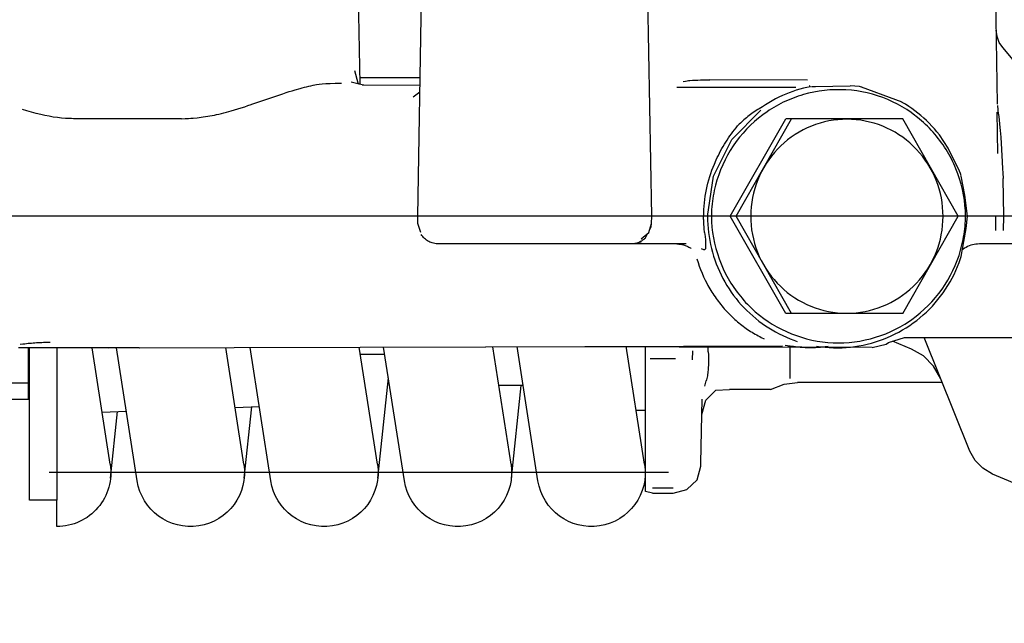
# Model space of a CAD drawing. Units: millimetres. Extents: x 0 to 11880, y 0 to 8400.
# Drawn here: x 1498 to 1570, y 5853 to 5896 of the extents above; entities that cross this region are included whole.
import ezdxf

# ---------------------------------------------------------------- set-up
doc = ezdxf.new("R2010")
doc.units = ezdxf.units.MM
doc.header["$LTSCALE"] = 20
doc.linetypes.add('AM_DIN_G_W050', pattern=[13.75, 9.75, -1.5, 1, -1.5])
doc.linetypes.add('gen4a', pattern=[16.25, 9.75, -1.5, 1, -1.5, 1, -1.5])
doc.layers.add('4A', color=3, linetype='gen4a')
doc.layers.add('AM_5', color=3, linetype='Continuous', lineweight=25)
doc.layers.add('AM_7', color=4, linetype='AM_DIN_G_W050', lineweight=25)
doc.styles.get("Standard").update_dxf_attribs({"font": 'ISOCP.SHX'})
doc.dimstyles.new('AM_ISO$0', dxfattribs={"dimtxt": 3.5, "dimasz": 2.5, "dimexe": 1, "dimexo": 1, "dimgap": 1.5, "dimtad": 1, "dimdsep": 46, "dimtxsty": 'STANDARD', "dimcen": 0, "dimclrd": 256, "dimclre": 256, "dimclrt": 2, "dimadec": 0, "dimazin": 2, "dimtp": 0.1, "dimtm": 0.1, "dimtfac": 0.71, "dimtdec": 3, "dimtmove": 0, "dimatfit": 3, "dimfxl": 1, "dimlwd": -1, "dimlwe": -1, "dimarcsym": 0})

# ---------------------------------------------------------------- blocks, each defined once
blk = doc.blocks.new('*D45')
at = {"layer": 'AM_5'}
for p, q in [((1629.08, 6520.855), (1185.895, 6520.855)), ((1205.895, 6470.855), (1205.895, 5271.355)), ((1175.895, 6195.083), (1045.895, 6195.083)), ((1045.895, 6195.083), (1045.895, 5974.027)), ((1175.895, 5974.027), (1175.895, 6195.083)), ((1045.895, 5974.027), (1175.895, 5974.027)), ((1749.08, 5221.355), (1185.895, 5221.355))]:
    blk.add_line(p, q, dxfattribs=at)
for points in [[(1197.561, 6470.855), (1214.228, 6470.855), (1205.895, 6520.855)], [(1197.561, 5271.355), (1214.228, 5271.355), (1205.895, 5221.355)]]:
    blk.add_solid(points, dxfattribs=at)
at = {"layer": 'DEFPOINTS', "color": 0}
for p in [(1649.08, 6520.855), (1205.895, 5221.355), (1769.08, 5221.355)]:
    blk.add_point(p, dxfattribs=at)
at = {"layer": 'AM_5', "color": 2, "insert": (1110.895, 6084.555), "char_height": 70, "attachment_point": 5, "rotation": 90}
blk.add_mtext('1300', dxfattribs=at)
blk = doc.blocks.new('*D46')
at = {"layer": 'AM_5'}
for p, q in [((1749.08, 6831.356), (1006.201, 6831.356)), ((1026.201, 6781.356), (1026.201, 5271.355)), ((1749.08, 5221.355), (1006.201, 5221.355))]:
    blk.add_line(p, q, dxfattribs=at)
for points in [[(1017.867, 6781.356), (1034.534, 6781.356), (1026.201, 6831.356)], [(1017.867, 5271.355), (1034.534, 5271.355), (1026.201, 5221.355)]]:
    blk.add_solid(points, dxfattribs=at)
at = {"layer": 'DEFPOINTS', "color": 0}
for p in [(1769.08, 6831.356), (1026.201, 5221.355), (1769.08, 5221.355)]:
    blk.add_point(p, dxfattribs=at)
at = {"layer": 'AM_5', "color": 2, "insert": (961.201, 6083.352), "char_height": 70, "attachment_point": 5, "rotation": 90}
blk.add_mtext('1610', dxfattribs=at)
blk = doc.blocks.new('*D47')
at = {"layer": 'AM_5'}
for p, q in [((2790.201, 7285.282), (826.349, 7285.282)), ((846.349, 5271.355), (846.349, 7235.282)), ((1749.08, 5221.355), (826.349, 5221.355))]:
    blk.add_line(p, q, dxfattribs=at)
for points in [[(838.016, 7235.282), (854.683, 7235.282), (846.349, 7285.282)], [(838.016, 5271.355), (854.683, 5271.355), (846.349, 5221.355)]]:
    blk.add_solid(points, dxfattribs=at)
at = {"layer": 'DEFPOINTS', "color": 0}
for p in [(846.349, 7285.282), (2810.201, 7285.282), (1769.08, 5221.355)]:
    blk.add_point(p, dxfattribs=at)
at = {"layer": 'AM_5', "color": 2, "insert": (781.342, 6186.657), "char_height": 70, "attachment_point": 5, "rotation": 90}
blk.add_mtext('2064', dxfattribs=at)
blk = doc.blocks.new('0154.81.17_links')
at = {"layer": '4A'}
for p, q in [((3016.293, 7111.916), (3016.603, 7129.113)), ((2995.23, 7102.39), (2995.584, 7122.657)), ((3012.13, 7102.39), (3011.776, 7122.657)), ((2970.245, 7110.492), (2970.394, 7119.042)), ((2970.279, 7115.369), (2970.338, 7115.816)), ((2969.871, 7114.567), (2970.121, 7114.945)), ((2970.121, 7114.945), (2970.279, 7115.369)), ((2966.059, 7110.025), (2969.871, 7114.567)), ((3016.433, 7111.997), (3016.686, 7112.901)), ((2983.985, 7112.224), (2991.029, 7112.236)), ((2991.222, 7112.235), (2991.029, 7112.236)), ((2991.414, 7112.234), (2991.222, 7112.235)), ((2991.583, 7112.232), (2991.414, 7112.234)), ((2991.703, 7112.23), (2991.583, 7112.232)), ((2991.894, 7112.225), (2991.703, 7112.23)), ((2992.085, 7112.218), (2991.894, 7112.225)), ((2992.276, 7112.207), (2992.085, 7112.218)), ((2992.468, 7112.191), (2992.276, 7112.207)), ((2992.564, 7112.18), (2992.468, 7112.191)), ((2992.663, 7112.167), (2992.564, 7112.18)), ((2992.789, 7112.147), (2992.663, 7112.167)), ((2992.969, 7112.114), (2992.789, 7112.147)), ((3011.956, 7112.374), (3016.301, 7112.374)), ((2977.601, 7110.799), (2980.065, 7111.715)), ((2980.041, 7111.37), (2980.424, 7111.434)), ((2980.064, 7111.717), (2980.143, 7111.732)), ((2980.143, 7111.732), (2980.222, 7111.746)), ((2980.222, 7111.746), (2980.884, 7111.813)), ((2980.424, 7111.434), (2980.809, 7111.482)), ((2980.809, 7111.482), (2981.197, 7111.513)), ((2983.395, 7111.761), (2980.884, 7111.813)), ((2981.197, 7111.513), (2981.585, 7111.528)), ((2981.585, 7111.528), (2981.974, 7111.526)), ((2981.974, 7111.526), (2982.362, 7111.508)), ((2982.362, 7111.508), (2982.749, 7111.473)), ((2982.749, 7111.473), (2983.134, 7111.422)), ((2983.134, 7111.422), (2983.517, 7111.355)), ((2983.697, 7111.746), (2983.395, 7111.761)), ((2983.758, 7111.74), (2983.758, 7111.741)), ((2983.758, 7111.741), (2984.019, 7111.688)), ((2983.761, 7111.741), (2983.776, 7111.746)), ((2983.776, 7111.746), (2983.784, 7111.75)), ((2983.784, 7111.75), (2983.788, 7111.754)), ((2983.788, 7111.754), (2983.791, 7111.757)), ((2983.791, 7111.757), (2983.796, 7111.765)), ((2983.796, 7111.765), (2983.804, 7111.78)), ((2983.804, 7111.78), (2983.813, 7111.799)), ((2983.813, 7111.799), (2983.822, 7111.816)), ((2984.019, 7111.688), (2984.278, 7111.627)), ((2984.278, 7111.627), (2984.535, 7111.558)), ((2984.535, 7111.558), (2984.79, 7111.481)), ((2984.79, 7111.481), (2985.044, 7111.397)), ((2984.824, 7111.692), (2993.424, 7111.692)), ((2985.044, 7111.397), (2985.296, 7111.304)), ((3016.114, 7111.855), (3011.965, 7111.877)), ((3012.47, 7111.005), (3011.973, 7111.384)), ((3016.03, 7111.855), (3016.358, 7111.931)), ((3016.358, 7111.931), (3016.948, 7112.068)), ((3016.358, 7111.931), (3016.433, 7111.997)), ((3017.659, 7112.008), (3017.636, 7112.008)), ((3018.096, 7112), (3017.659, 7112.008)), ((3018.468, 7111.987), (3018.096, 7112)), ((3018.781, 7111.968), (3018.468, 7111.987)), ((3019.044, 7111.946), (3018.781, 7111.968)), ((3019.26, 7111.921), (3019.044, 7111.946)), ((3019.437, 7111.893), (3019.26, 7111.921)), ((3019.689, 7111.846), (3019.437, 7111.893)), ((3019.843, 7111.814), (3019.689, 7111.846)), ((3019.997, 7111.78), (3019.843, 7111.814)), ((3020.154, 7111.743), (3019.997, 7111.78)), ((3020.311, 7111.705), (3020.154, 7111.743)), ((3020.47, 7111.663), (3020.311, 7111.705)), ((3020.629, 7111.62), (3020.47, 7111.663)), ((3020.973, 7111.521), (3020.629, 7111.62)), ((3021.193, 7111.455), (3020.973, 7111.521)), ((3021.415, 7111.386), (3021.193, 7111.455)), ((3021.642, 7111.314), (3021.415, 7111.386)), ((2977.142, 7110.618), (2977.601, 7110.799)), ((2977.831, 7110.652), (2978.185, 7110.811)), ((2978.185, 7110.811), (2978.546, 7110.954)), ((2978.546, 7110.954), (2978.913, 7111.082)), ((2978.913, 7111.082), (2979.285, 7111.194)), ((2979.285, 7111.194), (2979.661, 7111.29)), ((2979.661, 7111.29), (2980.041, 7111.37)), ((2983.517, 7111.355), (2983.897, 7111.271)), ((2983.897, 7111.271), (2984.273, 7111.172)), ((2984.273, 7111.172), (2984.459, 7111.116)), ((2984.459, 7111.116), (2984.644, 7111.056)), ((2984.644, 7111.056), (2984.828, 7110.993)), ((2984.828, 7110.993), (2985.01, 7110.925)), ((2985.01, 7110.925), (2985.191, 7110.854)), ((2985.191, 7110.854), (2985.37, 7110.779)), ((2985.296, 7111.304), (2985.546, 7111.204)), ((2985.37, 7110.779), (2985.547, 7110.7)), ((2985.546, 7111.204), (2985.794, 7111.096)), ((2985.547, 7110.7), (2985.723, 7110.618)), ((2985.794, 7111.096), (2986.041, 7110.98)), ((2986.041, 7110.98), (2986.285, 7110.856)), ((2986.285, 7110.856), (2986.528, 7110.724)), ((2986.528, 7110.724), (2986.768, 7110.584)), ((3021.87, 7111.239), (3021.642, 7111.314)), ((3022.516, 7111.022), (3021.87, 7111.239)), ((3023.183, 7110.793), (3022.516, 7111.022)), ((3023.752, 7110.596), (3023.183, 7110.793)), ((2970.171, 7109.766), (2970.237, 7110.379)), ((2976.001, 7109.837), (2976.218, 7110.006)), ((2976.218, 7110.006), (2976.441, 7110.167)), ((2976.441, 7110.167), (2976.668, 7110.323)), ((2976.49, 7109.873), (2976.813, 7110.089)), ((2976.668, 7110.323), (2976.899, 7110.471)), ((2976.813, 7110.089), (2977.144, 7110.291)), ((2976.899, 7110.471), (2977.134, 7110.613)), ((2977.134, 7110.613), (2977.142, 7110.618)), ((2977.144, 7110.291), (2977.484, 7110.479)), ((2977.484, 7110.479), (2977.831, 7110.652)), ((2985.723, 7110.618), (2985.897, 7110.531)), ((2985.897, 7110.531), (2986.069, 7110.441)), ((2986.069, 7110.441), (2986.238, 7110.348)), ((2986.238, 7110.348), (2986.406, 7110.251)), ((2986.406, 7110.251), (2986.572, 7110.151)), ((2986.572, 7110.151), (2986.735, 7110.046)), ((2986.735, 7110.046), (2986.897, 7109.939)), ((2986.768, 7110.584), (2987.007, 7110.436)), ((2987.007, 7110.436), (2987.234, 7110.285)), ((2987.234, 7110.285), (2987.234, 7110.285)), ((2987.239, 7110.284), (2987.46, 7110.155)), ((2989.434, 7107.94), (2987.36, 7110.054)), ((2987.46, 7110.155), (2987.57, 7110.088)), ((2987.57, 7110.088), (2987.678, 7110.019)), ((2987.678, 7110.019), (2987.785, 7109.949)), ((2987.785, 7109.949), (2987.89, 7109.878)), ((3024.105, 7110.475), (3023.752, 7110.596)), ((3024.157, 7110.457), (3024.105, 7110.475)), ((3024.393, 7110.378), (3024.157, 7110.457)), ((3024.631, 7110.3), (3024.393, 7110.378)), ((3024.873, 7110.223), (3024.631, 7110.3)), ((3025.117, 7110.147), (3024.873, 7110.223)), ((3025.366, 7110.072), (3025.117, 7110.147)), ((3025.617, 7109.999), (3025.366, 7110.072)), ((3025.947, 7109.907), (3025.617, 7109.999)), ((3040.019, 7109.899), (3040.365, 7110)), ((3040.365, 7110), (3040.674, 7110.097)), ((2970.128, 7109.342), (2970.099, 7109.043)), ((2970.171, 7109.766), (2970.128, 7109.342)), ((2970.227, 7106.911), (2970.28, 7109.905)), ((2973.089, 7102.39), (2977.1, 7109.419)), ((2975.181, 7109.102), (2975.378, 7109.295)), ((2975.378, 7109.295), (2975.58, 7109.482)), ((2975.58, 7109.482), (2975.788, 7109.662)), ((2975.587, 7109.151), (2975.732, 7109.28)), ((2975.732, 7109.28), (2976.03, 7109.529)), ((2975.788, 7109.662), (2976.001, 7109.837)), ((2976.03, 7109.529), (2976.339, 7109.765)), ((2976.339, 7109.765), (2976.49, 7109.873)), ((2977.1, 7109.419), (2985.549, 7109.419)), ((2979.487, 7109.191), (2979.809, 7109.262)), ((2979.809, 7109.262), (2980.134, 7109.318)), ((2980.134, 7109.318), (2980.462, 7109.358)), ((2980.462, 7109.358), (2980.791, 7109.382)), ((2980.791, 7109.382), (2981.121, 7109.39)), ((2981.121, 7109.39), (2981.45, 7109.383)), ((2981.45, 7109.383), (2981.78, 7109.36)), ((2981.78, 7109.36), (2982.107, 7109.321)), ((2982.107, 7109.321), (2982.433, 7109.267)), ((2982.433, 7109.267), (2982.755, 7109.197)), ((2989.142, 7102.39), (2985.132, 7109.419)), ((2989.56, 7102.39), (2985.549, 7109.419)), ((2986.897, 7109.939), (2987.212, 7109.714)), ((2987.212, 7109.714), (2987.518, 7109.475)), ((2987.518, 7109.475), (2987.814, 7109.224)), ((2987.89, 7109.878), (2987.994, 7109.805)), ((2987.994, 7109.805), (2988.095, 7109.731)), ((2988.095, 7109.731), (2988.195, 7109.656)), ((2988.195, 7109.656), (2988.293, 7109.58)), ((2988.293, 7109.58), (2988.388, 7109.503)), ((2988.388, 7109.503), (2988.48, 7109.426)), ((2988.48, 7109.426), (2988.57, 7109.349)), ((2988.57, 7109.349), (2988.658, 7109.27)), ((2988.658, 7109.27), (2988.743, 7109.192)), ((3026.127, 7109.86), (3025.947, 7109.907)), ((3026.309, 7109.815), (3026.127, 7109.86)), ((3026.493, 7109.771), (3026.309, 7109.815)), ((3026.678, 7109.729), (3026.493, 7109.771)), ((3026.822, 7109.698), (3026.678, 7109.729)), ((3026.98, 7109.666), (3026.822, 7109.698)), ((3027.138, 7109.636), (3026.98, 7109.666)), ((3027.297, 7109.608), (3027.138, 7109.636)), ((3027.457, 7109.581), (3027.297, 7109.608)), ((3027.619, 7109.557), (3027.457, 7109.581)), ((3027.781, 7109.534), (3027.619, 7109.557)), ((3028.062, 7109.5), (3027.781, 7109.534)), ((3028.345, 7109.474), (3028.062, 7109.5)), ((3028.378, 7109.471), (3028.345, 7109.474)), ((3028.525, 7109.462), (3028.378, 7109.471)), ((3028.7, 7109.453), (3028.525, 7109.462)), ((3028.931, 7109.444), (3028.7, 7109.453)), ((3029.198, 7109.436), (3028.931, 7109.444)), ((3029.198, 7109.436), (3036.687, 7109.436)), ((3036.687, 7109.436), (3036.838, 7109.435)), ((3036.838, 7109.435), (3036.988, 7109.436)), ((3036.988, 7109.436), (3037.137, 7109.439)), ((3037.137, 7109.439), (3037.285, 7109.444)), ((3037.285, 7109.444), (3037.432, 7109.451)), ((3037.432, 7109.451), (3037.578, 7109.46)), ((3037.578, 7109.46), (3037.87, 7109.484)), ((3037.87, 7109.484), (3038.162, 7109.517)), ((3038.162, 7109.517), (3038.456, 7109.557)), ((3038.456, 7109.557), (3038.753, 7109.606)), ((3038.753, 7109.606), (3039.057, 7109.664)), ((3039.057, 7109.664), (3039.367, 7109.732)), ((3039.367, 7109.732), (3039.687, 7109.81)), ((3039.687, 7109.81), (3040.019, 7109.899)), ((2970.058, 7108.573), (2970.022, 7108.106)), ((2970.099, 7109.043), (2970.058, 7108.573)), ((2974.624, 7108.49), (2974.804, 7108.699)), ((2974.804, 7108.699), (2974.99, 7108.903)), ((2974.904, 7108.461), (2975.035, 7108.605)), ((2974.99, 7108.903), (2975.181, 7109.102)), ((2975.035, 7108.605), (2975.169, 7108.746)), ((2975.169, 7108.746), (2975.305, 7108.884)), ((2975.305, 7108.884), (2975.445, 7109.019)), ((2975.445, 7109.019), (2975.587, 7109.151)), ((2977.655, 7108.451), (2977.944, 7108.61)), ((2977.944, 7108.61), (2978.241, 7108.756)), ((2978.241, 7108.756), (2978.544, 7108.887)), ((2978.544, 7108.887), (2978.854, 7109.003)), ((2978.854, 7109.003), (2979.168, 7109.105)), ((2979.168, 7109.105), (2979.487, 7109.191)), ((2982.755, 7109.197), (2983.074, 7109.111)), ((2983.074, 7109.111), (2983.389, 7109.011)), ((2983.389, 7109.011), (2983.698, 7108.895)), ((2983.698, 7108.895), (2984.002, 7108.765)), ((2984.002, 7108.765), (2984.299, 7108.621)), ((2984.299, 7108.621), (2984.589, 7108.462)), ((2987.814, 7109.224), (2988.099, 7108.96)), ((2988.099, 7108.96), (2988.372, 7108.684)), ((2988.372, 7108.684), (2988.634, 7108.396)), ((2988.743, 7109.192), (2988.825, 7109.114)), ((2988.825, 7109.114), (2988.903, 7109.036)), ((2988.903, 7109.036), (2988.98, 7108.957)), ((2988.98, 7108.957), (2989.023, 7108.911)), ((2989.023, 7108.911), (2989.023, 7108.911)), ((2970.022, 7108.106), (2969.961, 7107.208)), ((2973.823, 7107.295), (2974.454, 7108.273)), ((2974.297, 7107.7), (2974.412, 7107.857)), ((2974.412, 7107.857), (2974.53, 7108.012)), ((2974.451, 7108.275), (2974.624, 7108.49)), ((2974.53, 7108.012), (2974.652, 7108.164)), ((2974.652, 7108.164), (2974.777, 7108.314)), ((2974.777, 7108.314), (2974.904, 7108.461)), ((2976.58, 7107.679), (2976.835, 7107.891)), ((2976.835, 7107.891), (2977.099, 7108.091)), ((2977.099, 7108.091), (2977.373, 7108.277)), ((2977.373, 7108.277), (2977.655, 7108.451)), ((2984.589, 7108.462), (2984.872, 7108.29)), ((2984.872, 7108.29), (2985.146, 7108.104)), ((2985.146, 7108.104), (2985.411, 7107.905)), ((2985.411, 7107.905), (2985.666, 7107.694)), ((2988.634, 7108.396), (2988.884, 7108.098)), ((2988.884, 7108.098), (2989.121, 7107.788)), ((2990.758, 7105.275), (2989.434, 7107.94)), ((2969.961, 7107.208), (2969.908, 7106.308)), ((2972.988, 7105.64), (2973.823, 7107.295)), ((2973.87, 7107.046), (2973.971, 7107.213)), ((2973.971, 7107.213), (2974.076, 7107.377)), ((2974.076, 7107.377), (2974.185, 7107.54)), ((2974.185, 7107.54), (2974.297, 7107.7)), ((2975.88, 7106.973), (2976.102, 7107.219)), ((2976.102, 7107.219), (2976.336, 7107.455)), ((2976.336, 7107.455), (2976.58, 7107.679)), ((2985.666, 7107.694), (2985.911, 7107.471)), ((2985.911, 7107.471), (2986.146, 7107.236)), ((2986.146, 7107.236), (2986.369, 7106.991)), ((2989.121, 7107.788), (2989.345, 7107.469)), ((2989.345, 7107.469), (2989.555, 7107.14)), ((2989.555, 7107.14), (2989.752, 7106.802)), ((2973.498, 7106.356), (2973.586, 7106.532)), ((2973.586, 7106.532), (2973.677, 7106.705)), ((2973.677, 7106.705), (2973.771, 7106.876)), ((2973.771, 7106.876), (2973.87, 7107.046)), ((2975.286, 7106.173), (2975.471, 7106.449)), ((2975.471, 7106.449), (2975.669, 7106.716)), ((2975.669, 7106.716), (2975.88, 7106.973)), ((2986.369, 7106.991), (2986.58, 7106.734)), ((2986.58, 7106.734), (2986.779, 7106.468)), ((2986.779, 7106.468), (2986.965, 7106.193)), ((2989.752, 7106.802), (2989.934, 7106.456)), ((2989.934, 7106.456), (2990.102, 7106.102)), ((2990.697, 7106.16), (2990.57, 7106.457)), ((2969.882, 7105.805), (2969.868, 7105.518)), ((2969.908, 7106.308), (2969.882, 7105.805)), ((2973.117, 7105.453), (2973.258, 7105.819)), ((2973.258, 7105.819), (2973.334, 7106)), ((2973.334, 7106), (2973.414, 7106.179)), ((2973.414, 7106.179), (2973.498, 7106.356)), ((2974.955, 7105.596), (2975.114, 7105.888)), ((2975.114, 7105.888), (2975.286, 7106.173)), ((2986.965, 7106.193), (2987.138, 7105.909)), ((2987.138, 7105.909), (2987.298, 7105.617)), ((2990.102, 7106.102), (2990.255, 7105.742)), ((2990.255, 7105.742), (2990.393, 7105.375)), ((2990.698, 7106.16), (2990.698, 7106.161)), ((2969.801, 7102.391), (2969.849, 7105.118)), ((2969.868, 7105.518), (2969.849, 7105.118)), ((2972.608, 7103.904), (2972.882, 7105.296)), ((2972.871, 7105.299), (2972.928, 7105.47)), ((2972.881, 7104.705), (2972.991, 7105.082)), ((2972.928, 7105.47), (2972.987, 7105.64)), ((2972.991, 7105.082), (2973.117, 7105.453)), ((2974.565, 7104.677), (2974.681, 7104.989)), ((2974.681, 7104.989), (2974.811, 7105.296)), ((2974.811, 7105.296), (2974.955, 7105.596)), ((2987.298, 7105.617), (2987.443, 7105.317)), ((2987.443, 7105.317), (2987.574, 7105.011)), ((2987.574, 7105.011), (2987.691, 7104.699)), ((2990.393, 7105.375), (2990.515, 7105.002)), ((2990.515, 7105.002), (2990.621, 7104.625)), ((2991.194, 7102.384), (2990.758, 7105.275)), ((2972.71, 7103.941), (2972.788, 7104.324)), ((2972.788, 7104.324), (2972.881, 7104.705)), ((2974.379, 7104.037), (2974.464, 7104.359)), ((2974.464, 7104.359), (2974.565, 7104.677)), ((2987.691, 7104.699), (2987.793, 7104.382)), ((2987.793, 7104.382), (2987.879, 7104.06)), ((2990.621, 7104.625), (2990.712, 7104.243)), ((2972.413, 7102.39), (2972.608, 7103.904)), ((2972.603, 7103.167), (2972.648, 7103.554)), ((2972.648, 7103.554), (2972.71, 7103.941)), ((2974.254, 7103.382), (2974.309, 7103.711)), ((2974.309, 7103.711), (2974.379, 7104.037)), ((2987.879, 7104.06), (2987.95, 7103.734)), ((2987.95, 7103.734), (2988.006, 7103.405)), ((2990.712, 7104.243), (2990.751, 7104.051)), ((2990.751, 7104.051), (2990.786, 7103.858)), ((2990.786, 7103.858), (2990.817, 7103.665)), ((2990.817, 7103.665), (2990.844, 7103.471)), ((2972.575, 7102.778), (2972.603, 7103.167)), ((2974.192, 7102.718), (2974.215, 7103.051)), ((2974.215, 7103.051), (2974.254, 7103.382)), ((2988.006, 7103.405), (2988.046, 7103.074)), ((2988.046, 7103.074), (2988.071, 7102.742)), ((2990.844, 7103.471), (2990.867, 7103.276)), ((2990.867, 7103.276), (2990.885, 7103.081)), ((2990.885, 7103.081), (2990.9, 7102.886)), ((2990.9, 7102.886), (2990.911, 7102.691)), ((2888.775, 7102.39), (2993.43, 7102.39)), ((2969.819, 7101.366), (2969.801, 7102.39)), ((2970.384, 7101.367), (2970.366, 7102.403)), ((2972.516, 7101.508), (2972.413, 7102.39)), ((2972.563, 7102.39), (2972.575, 7102.778)), ((2972.565, 7102.25), (2972.563, 7102.39)), ((2972.572, 7102.056), (2972.565, 7102.25)), ((2977.1, 7095.362), (2973.089, 7102.39)), ((2973.783, 7102.39), (3039.989, 7102.39)), ((2974.184, 7102.384), (2974.192, 7102.718)), ((2974.192, 7102.051), (2974.184, 7102.384)), ((2985.132, 7095.362), (2989.142, 7102.39)), ((2985.549, 7095.362), (2989.56, 7102.39)), ((2988.071, 7102.742), (2988.08, 7102.408)), ((2988.08, 7102.408), (2988.073, 7102.075)), ((2990.918, 7102.376), (2990.906, 7101.989)), ((2990.911, 7102.691), (2990.918, 7102.405)), ((2991.2, 7102.385), (2991.195, 7102.093)), ((2991.476, 7102.391), (2991.475, 7102.391)), ((2995.239, 7101.864), (2995.23, 7102.39)), ((3012.121, 7101.864), (3012.13, 7102.39)), ((2972.871, 7099.496), (2972.516, 7101.508)), ((2972.583, 7101.862), (2972.572, 7102.056)), ((2972.598, 7101.668), (2972.583, 7101.862)), ((2972.617, 7101.474), (2972.598, 7101.668)), ((2972.64, 7101.281), (2972.617, 7101.474)), ((2974.216, 7101.718), (2974.192, 7102.051)), ((2974.256, 7101.387), (2974.216, 7101.718)), ((2988.05, 7101.742), (2988.011, 7101.41)), ((2988.073, 7102.075), (2988.05, 7101.742)), ((2990.877, 7101.602), (2990.832, 7101.215)), ((2990.906, 7101.989), (2990.877, 7101.602)), ((2991.16, 7101.511), (2991.13, 7101.22)), ((2991.182, 7101.802), (2991.16, 7101.511)), ((2991.195, 7102.093), (2991.182, 7101.802)), ((2991.406, 7101.206), (2991.436, 7101.502)), ((2995.258, 7101.654), (2995.239, 7101.864)), ((2995.448, 7101.222), (2995.239, 7101.864)), ((2995.392, 7101.394), (2995.258, 7101.654)), ((3011.913, 7101.222), (3012.121, 7101.864)), ((2972.668, 7101.087), (2972.64, 7101.281)), ((2972.699, 7100.895), (2972.668, 7101.087)), ((2972.735, 7100.702), (2972.699, 7100.895)), ((2974.311, 7101.058), (2974.256, 7101.387)), ((2974.382, 7100.732), (2974.311, 7101.058)), ((2974.468, 7100.41), (2974.382, 7100.732)), ((2987.887, 7100.755), (2987.802, 7100.433)), ((2987.957, 7101.081), (2987.887, 7100.755)), ((2988.011, 7101.41), (2987.957, 7101.081)), ((2990.771, 7100.83), (2990.693, 7100.447)), ((2990.832, 7101.215), (2990.771, 7100.83)), ((2991.09, 7100.931), (2991.041, 7100.644)), ((2991.13, 7101.22), (2991.09, 7100.931)), ((2991.378, 7100.919), (2991.357, 7100.688)), ((2991.406, 7101.206), (2991.378, 7100.919)), ((2995.996, 7100.755), (2995.448, 7101.222)), ((2995.688, 7100.821), (2995.507, 7101.172)), ((2968.291, 7100.39), (2971.148, 7100.39)), ((2971.148, 7100.39), (2971.562, 7100.39)), ((2971.562, 7100.39), (2971.688, 7100.386)), ((2971.688, 7100.386), (2971.813, 7100.374)), ((2971.813, 7100.374), (2971.937, 7100.355)), ((2971.937, 7100.355), (2972.059, 7100.327)), ((2972.059, 7100.327), (2972.18, 7100.291)), ((2972.18, 7100.291), (2972.298, 7100.248)), ((2972.298, 7100.248), (2972.413, 7100.197)), ((2972.413, 7100.197), (2972.525, 7100.14)), ((2972.525, 7100.14), (2972.632, 7100.075)), ((2972.632, 7100.075), (2972.736, 7100.003)), ((2972.775, 7100.511), (2972.735, 7100.702)), ((2972.736, 7100.003), (2972.829, 7099.93)), ((2972.818, 7100.32), (2972.775, 7100.511)), ((2972.866, 7100.13), (2972.818, 7100.32)), ((2972.918, 7099.941), (2972.866, 7100.13)), ((2974.569, 7100.092), (2974.468, 7100.41)), ((2974.685, 7099.78), (2974.569, 7100.092)), ((2987.702, 7100.115), (2987.587, 7099.802)), ((2987.802, 7100.433), (2987.702, 7100.115)), ((2990.599, 7100.068), (2990.489, 7099.692)), ((2990.693, 7100.447), (2990.599, 7100.068)), ((2990.918, 7100.073), (2990.844, 7099.791)), ((2990.984, 7100.357), (2990.918, 7100.073)), ((2991.041, 7100.644), (2990.984, 7100.357)), ((2991.335, 7100.318), (2991.334, 7100.242)), ((2991.334, 7100.242), (2991.336, 7100.186)), ((2991.338, 7100.408), (2991.335, 7100.318)), ((2991.336, 7100.186), (2991.339, 7100.138)), ((2991.345, 7100.535), (2991.338, 7100.408)), ((2991.339, 7100.138), (2991.344, 7100.102)), ((2991.344, 7100.102), (2991.35, 7100.07)), ((2991.357, 7100.688), (2991.345, 7100.535)), ((2991.35, 7100.07), (2991.357, 7100.047)), ((2991.357, 7100.047), (2991.365, 7100.026)), ((2991.365, 7100.026), (2991.373, 7100.011)), ((2991.373, 7100.011), (2991.382, 7099.997)), ((2991.382, 7099.997), (2991.392, 7099.987)), ((2991.469, 7099.964), (2991.636, 7100.034)), ((2992.752, 7100.39), (2996.739, 7100.39)), ((2996.214, 7100.486), (2995.997, 7100.543)), ((2996.739, 7100.39), (3010.621, 7100.39)), ((2972.919, 7099.341), (2972.868, 7099.495)), ((2972.973, 7099.753), (2972.918, 7099.941)), ((2973.023, 7099.048), (2972.919, 7099.341)), ((2973.033, 7099.567), (2972.973, 7099.753)), ((2973.164, 7099.198), (2973.033, 7099.567)), ((2974.816, 7099.474), (2974.685, 7099.78)), ((2974.961, 7099.174), (2974.816, 7099.474)), ((2987.458, 7099.495), (2987.313, 7099.195)), ((2987.587, 7099.802), (2987.458, 7099.495)), ((2990.363, 7099.321), (2990.222, 7098.956)), ((2990.489, 7099.692), (2990.363, 7099.321)), ((2990.761, 7099.512), (2990.669, 7099.235)), ((2990.844, 7099.791), (2990.761, 7099.512)), ((2991.392, 7099.987), (2991.403, 7099.979)), ((2991.403, 7099.979), (2991.415, 7099.972)), ((2991.415, 7099.972), (2991.427, 7099.968)), ((2991.427, 7099.968), (2991.457, 7099.964)), ((2991.457, 7099.964), (2991.469, 7099.964)), ((2991.966, 7099.325), (2991.884, 7099.059)), ((2973.137, 7098.76), (2973.023, 7099.048)), ((2973.26, 7098.475), (2973.137, 7098.76)), ((2973.31, 7098.834), (2973.164, 7099.198)), ((2973.472, 7098.478), (2973.31, 7098.834)), ((2975.12, 7098.882), (2974.961, 7099.174)), ((2975.292, 7098.598), (2975.12, 7098.882)), ((2975.478, 7098.322), (2975.292, 7098.598)), ((2986.984, 7098.617), (2986.799, 7098.341)), ((2987.156, 7098.902), (2986.984, 7098.617)), ((2987.313, 7099.195), (2987.156, 7098.902)), ((2990.066, 7098.597), (2989.894, 7098.245)), ((2990.222, 7098.956), (2990.066, 7098.597)), ((2990.461, 7098.691), (2990.345, 7098.424)), ((2990.569, 7098.961), (2990.461, 7098.691)), ((2990.669, 7099.235), (2990.569, 7098.961)), ((2991.794, 7098.796), (2991.696, 7098.535)), ((2991.884, 7099.059), (2991.794, 7098.796)), ((2973.392, 7098.194), (2973.26, 7098.475)), ((2973.532, 7097.918), (2973.392, 7098.194)), ((2973.648, 7098.129), (2973.472, 7098.478)), ((2973.682, 7097.647), (2973.532, 7097.918)), ((2973.839, 7097.787), (2973.648, 7098.129)), ((2975.677, 7098.056), (2975.478, 7098.322)), ((2975.887, 7097.799), (2975.677, 7098.056)), ((2986.601, 7098.074), (2986.391, 7097.817)), ((2986.799, 7098.341), (2986.601, 7098.074)), ((2989.708, 7097.901), (2989.61, 7097.732)), ((2989.803, 7098.072), (2989.708, 7097.901)), ((2989.894, 7098.245), (2989.803, 7098.072)), ((2990.088, 7097.901), (2989.948, 7097.647)), ((2990.221, 7098.161), (2990.088, 7097.901)), ((2990.345, 7098.424), (2990.221, 7098.161)), ((2991.479, 7098.021), (2991.359, 7097.769)), ((2991.591, 7098.276), (2991.479, 7098.021)), ((2991.696, 7098.535), (2991.591, 7098.276)), ((2973.84, 7097.381), (2973.682, 7097.647)), ((2974.043, 7097.455), (2973.839, 7097.787)), ((2974.007, 7097.121), (2973.84, 7097.381)), ((2974.261, 7097.131), (2974.043, 7097.455)), ((2976.11, 7097.553), (2975.887, 7097.799)), ((2976.344, 7097.318), (2976.11, 7097.553)), ((2976.589, 7097.094), (2976.344, 7097.318)), ((2985.936, 7097.334), (2985.692, 7097.109)), ((2986.169, 7097.57), (2985.936, 7097.334)), ((2986.391, 7097.817), (2986.169, 7097.57)), ((2989.294, 7097.238), (2989.183, 7097.079)), ((2989.403, 7097.401), (2989.294, 7097.238)), ((2989.508, 7097.565), (2989.403, 7097.401)), ((2989.645, 7097.151), (2989.482, 7096.91)), ((2989.61, 7097.732), (2989.508, 7097.565)), ((2989.8, 7097.396), (2989.645, 7097.151)), ((2989.948, 7097.647), (2989.8, 7097.396)), ((2991.029, 7097.158), (2990.958, 7097.038)), ((2991.099, 7097.278), (2991.029, 7097.158)), ((2991.166, 7097.399), (2991.099, 7097.278)), ((2991.232, 7097.522), (2991.166, 7097.399)), ((2991.359, 7097.769), (2991.232, 7097.522)), ((2974.181, 7096.866), (2974.007, 7097.121)), ((2974.364, 7096.617), (2974.181, 7096.866)), ((2974.493, 7096.818), (2974.261, 7097.131)), ((2974.555, 7096.375), (2974.364, 7096.617)), ((2974.737, 7096.515), (2974.493, 7096.818)), ((2974.993, 7096.222), (2974.737, 7096.515)), ((2976.844, 7096.883), (2976.589, 7097.094)), ((2977.109, 7096.683), (2976.844, 7096.883)), ((2977.382, 7096.497), (2977.109, 7096.683)), ((2977.664, 7096.324), (2977.382, 7096.497)), ((2984.9, 7096.51), (2984.619, 7096.336)), ((2985.173, 7096.697), (2984.9, 7096.51)), ((2985.438, 7096.897), (2985.173, 7096.697)), ((2985.692, 7097.109), (2985.438, 7096.897)), ((2988.702, 7096.465), (2988.574, 7096.318)), ((2988.827, 7096.614), (2988.702, 7096.465)), ((2988.949, 7096.766), (2988.827, 7096.614)), ((2989.067, 7096.921), (2988.949, 7096.766)), ((2989.136, 7096.444), (2988.952, 7096.22)), ((2989.183, 7097.079), (2989.067, 7096.921)), ((2989.313, 7096.674), (2989.136, 7096.444)), ((2989.482, 7096.91), (2989.313, 7096.674)), ((2990.58, 7096.461), (2990.499, 7096.349)), ((2990.658, 7096.574), (2990.58, 7096.461)), ((2990.736, 7096.688), (2990.658, 7096.574)), ((2990.812, 7096.804), (2990.736, 7096.688)), ((2990.886, 7096.92), (2990.812, 7096.804)), ((2990.958, 7097.038), (2990.886, 7096.92)), ((2974.753, 7096.139), (2974.555, 7096.375)), ((2974.959, 7095.909), (2974.753, 7096.139)), ((2975.172, 7095.687), (2974.959, 7095.909)), ((2975.262, 7095.941), (2974.993, 7096.222)), ((2975.542, 7095.672), (2975.262, 7095.941)), ((2977.954, 7096.165), (2977.664, 7096.324)), ((2978.251, 7096.02), (2977.954, 7096.165)), ((2978.555, 7095.89), (2978.251, 7096.02)), ((2978.864, 7095.774), (2978.555, 7095.89)), ((2979.179, 7095.673), (2978.864, 7095.774)), ((2983.42, 7095.781), (2983.106, 7095.679)), ((2983.729, 7095.898), (2983.42, 7095.781)), ((2984.033, 7096.03), (2983.729, 7095.898)), ((2984.329, 7096.176), (2984.033, 7096.03)), ((2984.619, 7096.336), (2984.329, 7096.176)), ((2988.033, 7095.76), (2987.891, 7095.627)), ((2988.173, 7095.895), (2988.033, 7095.76)), ((2988.31, 7096.033), (2988.173, 7095.895)), ((2988.444, 7096.174), (2988.31, 7096.033)), ((2988.564, 7095.789), (2988.361, 7095.583)), ((2988.574, 7096.318), (2988.444, 7096.174)), ((2988.761, 7096.001), (2988.564, 7095.789)), ((2988.952, 7096.22), (2988.761, 7096.001)), ((2990.076, 7095.813), (2989.987, 7095.71)), ((2990.163, 7095.917), (2990.076, 7095.813)), ((2990.249, 7096.023), (2990.163, 7095.917)), ((2990.334, 7096.13), (2990.249, 7096.023)), ((2990.417, 7096.239), (2990.334, 7096.13)), ((2990.499, 7096.349), (2990.417, 7096.239)), ((2975.392, 7095.472), (2975.172, 7095.687)), ((2975.619, 7095.264), (2975.392, 7095.472)), ((2975.833, 7095.415), (2975.542, 7095.672)), ((2975.852, 7095.063), (2975.619, 7095.264)), ((2976.134, 7095.171), (2975.833, 7095.415)), ((2976.092, 7094.871), (2975.852, 7095.063)), ((2976.446, 7094.939), (2976.134, 7095.171)), ((2977.1, 7095.362), (2985.549, 7095.362)), ((2979.497, 7095.587), (2979.179, 7095.673)), ((2979.82, 7095.516), (2979.497, 7095.587)), ((2980.145, 7095.461), (2979.82, 7095.516)), ((2980.473, 7095.422), (2980.145, 7095.461)), ((2980.802, 7095.398), (2980.473, 7095.422)), ((2981.132, 7095.39), (2980.802, 7095.398)), ((2981.154, 7095.391), (2981.132, 7095.39)), ((2981.484, 7095.399), (2981.154, 7095.391)), ((2981.813, 7095.424), (2981.484, 7095.399)), ((2982.14, 7095.465), (2981.813, 7095.424)), ((2982.466, 7095.521), (2982.14, 7095.465)), ((2982.788, 7095.592), (2982.466, 7095.521)), ((2983.106, 7095.679), (2982.788, 7095.592)), ((2987.139, 7095.014), (2986.822, 7094.792)), ((2987.448, 7095.25), (2987.139, 7095.014)), ((2987.746, 7095.498), (2987.448, 7095.25)), ((2987.936, 7095.19), (2987.715, 7095.004)), ((2987.891, 7095.627), (2987.746, 7095.498)), ((2988.152, 7095.383), (2987.936, 7095.19)), ((2988.361, 7095.583), (2988.152, 7095.383)), ((2989.33, 7095.035), (2989.232, 7094.945)), ((2989.428, 7095.126), (2989.33, 7095.035)), ((2989.524, 7095.22), (2989.428, 7095.126)), ((2989.619, 7095.314), (2989.524, 7095.22)), ((2989.713, 7095.411), (2989.619, 7095.314)), ((2989.805, 7095.509), (2989.713, 7095.411)), ((2989.897, 7095.609), (2989.805, 7095.509)), ((2989.987, 7095.71), (2989.897, 7095.609)), ((2976.337, 7094.686), (2976.092, 7094.871)), ((2976.589, 7094.51), (2976.337, 7094.686)), ((2976.617, 7094.821), (2976.446, 7094.939)), ((2976.846, 7094.342), (2976.589, 7094.51)), ((2976.943, 7094.611), (2976.617, 7094.821)), ((2977.108, 7094.182), (2976.846, 7094.342)), ((2977.277, 7094.414), (2976.943, 7094.611)), ((2977.62, 7094.232), (2977.277, 7094.414)), ((2986.195, 7094.408), (2985.852, 7094.227)), ((2986.529, 7094.604), (2986.195, 7094.408)), ((2986.822, 7094.792), (2986.529, 7094.604)), ((2986.778, 7094.33), (2986.531, 7094.18)), ((2987.02, 7094.487), (2986.778, 7094.33)), ((2987.257, 7094.652), (2987.02, 7094.487)), ((2987.488, 7094.824), (2987.257, 7094.652)), ((2987.715, 7095.004), (2987.488, 7094.824)), ((2988.516, 7094.368), (2988.41, 7094.293)), ((2988.621, 7094.445), (2988.516, 7094.368)), ((2988.725, 7094.524), (2988.621, 7094.445)), ((2988.828, 7094.604), (2988.725, 7094.524)), ((2988.931, 7094.687), (2988.828, 7094.604)), ((2989.032, 7094.771), (2988.931, 7094.687)), ((2989.133, 7094.857), (2989.032, 7094.771)), ((2989.232, 7094.945), (2989.133, 7094.857)), ((2976.972, 7093.64), (2958.527, 7093.64)), ((2972.245, 7085.438), (2975.559, 7093.64)), ((2978.136, 7093.267), (2976.972, 7093.64)), ((2977.376, 7094.032), (2977.108, 7094.182)), ((2977.648, 7093.89), (2977.376, 7094.032)), ((2977.612, 7093.967), (2977.612, 7093.985)), ((2977.97, 7094.064), (2977.62, 7094.232)), ((2977.924, 7093.756), (2977.648, 7093.89)), ((2978.205, 7093.632), (2977.924, 7093.756)), ((2978.327, 7093.912), (2977.97, 7094.064)), ((2978.49, 7093.518), (2978.205, 7093.632)), ((2978.69, 7093.775), (2978.327, 7093.912)), ((2979.059, 7093.653), (2978.69, 7093.775)), ((2979.432, 7093.547), (2979.059, 7093.653)), ((2984.413, 7093.65), (2984.04, 7093.545)), ((2984.782, 7093.771), (2984.413, 7093.65)), ((2985.145, 7093.908), (2984.782, 7093.771)), ((2985.502, 7094.06), (2985.145, 7093.908)), ((2985.504, 7093.659), (2985.238, 7093.549)), ((2985.852, 7094.227), (2985.502, 7094.06)), ((2985.767, 7093.777), (2985.504, 7093.659)), ((2986.026, 7093.903), (2985.767, 7093.777)), ((2986.281, 7094.038), (2986.026, 7093.903)), ((2986.531, 7094.18), (2986.281, 7094.038)), ((2987.314, 7093.648), (2987.109, 7093.552)), ((2987.426, 7093.703), (2987.314, 7093.648)), ((2987.538, 7093.761), (2987.426, 7093.703)), ((2987.649, 7093.82), (2987.538, 7093.761)), ((2987.76, 7093.882), (2987.649, 7093.82)), ((2987.87, 7093.946), (2987.76, 7093.882)), ((2987.979, 7094.011), (2987.87, 7093.946)), ((2988.088, 7094.079), (2987.979, 7094.011)), ((2988.196, 7094.148), (2988.088, 7094.079)), ((2988.304, 7094.219), (2988.196, 7094.148)), ((2988.41, 7094.293), (2988.304, 7094.219)), ((2976.477, 7092.785), (2977.838, 7093.363)), ((2978.3, 7093.161), (2978.136, 7093.267)), ((2979.3, 7092.903), (2978.3, 7093.161)), ((2978.778, 7093.412), (2978.49, 7093.518)), ((2979.07, 7093.316), (2978.778, 7093.412)), ((2979.364, 7093.23), (2979.07, 7093.316)), ((2979.3, 7092.903), (3007.222, 7092.973)), ((2979.3, 7092.903), (2983.272, 7092.939)), ((2979.661, 7093.153), (2979.364, 7093.23)), ((2979.81, 7093.457), (2979.432, 7093.547)), ((2979.961, 7093.087), (2979.661, 7093.153)), ((2980.191, 7093.383), (2979.81, 7093.457)), ((2980.262, 7093.029), (2979.961, 7093.087)), ((2980.575, 7093.326), (2980.191, 7093.383)), ((2980.565, 7092.982), (2980.262, 7093.029)), ((2980.87, 7092.945), (2980.565, 7092.982)), ((2980.961, 7093.284), (2980.575, 7093.326)), ((2981.175, 7092.918), (2980.87, 7092.945)), ((2981.348, 7093.259), (2980.961, 7093.284)), ((2981.482, 7092.9), (2981.175, 7092.918)), ((2981.736, 7093.251), (2981.348, 7093.259)), ((2981.788, 7092.893), (2981.482, 7092.9)), ((2982.124, 7093.259), (2981.736, 7093.251)), ((2982.095, 7092.896), (2981.788, 7092.893)), ((2982.402, 7092.908), (2982.095, 7092.896)), ((2982.511, 7093.284), (2982.124, 7093.259)), ((2982.707, 7092.931), (2982.402, 7092.908)), ((2982.49, 7092.984), (2982.695, 7092.962)), ((2982.897, 7093.324), (2982.511, 7093.284)), ((2982.695, 7092.962), (2982.947, 7092.943)), ((2983.012, 7092.964), (2982.707, 7092.931)), ((2983.281, 7093.382), (2982.897, 7093.324)), ((2982.947, 7092.943), (2983.239, 7092.928)), ((2983.316, 7093.006), (2983.012, 7092.964)), ((2983.239, 7092.928), (2983.56, 7092.919)), ((2983.662, 7093.455), (2983.281, 7093.382)), ((2983.56, 7092.919), (2983.895, 7092.918)), ((2984.04, 7093.545), (2983.662, 7093.455)), ((2983.895, 7092.918), (2984.062, 7092.921)), ((2984.062, 7092.921), (2984.229, 7092.926)), ((2984.229, 7092.926), (2984.39, 7092.932)), ((2984.39, 7092.932), (2984.55, 7092.941)), ((2984.55, 7092.941), (2984.701, 7092.951)), ((2984.665, 7092.955), (2984.68, 7092.955)), ((2984.701, 7092.951), (2984.849, 7092.963)), ((2984.969, 7093.448), (2984.713, 7093.36)), ((2984.849, 7092.963), (2984.985, 7092.976)), ((2985.238, 7093.549), (2984.969, 7093.448)), ((2984.985, 7092.976), (2985.117, 7092.991)), ((2985.117, 7092.991), (2985.234, 7093.006)), ((2985.22, 7093.031), (2985.22, 7093.032)), ((2985.221, 7090.679), (2985.22, 7092.918)), ((2985.234, 7093.006), (2985.346, 7093.023)), ((2985.346, 7093.023), (2985.429, 7093.037)), ((2985.43, 7093.035), (2985.589, 7093.054)), ((3007.222, 7092.973), (2985.787, 7093.038)), ((2987.109, 7093.552), (2987.108, 7093.553)), ((2991.146, 7092.607), (2991.16, 7092.915)), ((2991.16, 7092.915), (2991.162, 7092.933)), ((2995.68, 7092.631), (2995.68, 7092.944)), ((2995.741, 7084.489), (2997.064, 7093.004)), ((3003.449, 7083.292), (3004.954, 7092.98)), ((3005.391, 7084.49), (3006.71, 7092.975)), ((3034.471, 7092.89), (3007.222, 7092.973)), ((3013.099, 7083.292), (3014.6, 7092.951)), ((3015.041, 7084.49), (3016.355, 7092.946)), ((3022.749, 7083.292), (3024.245, 7092.922)), ((3024.691, 7084.49), (3026, 7092.916)), ((3032.251, 7092.89), (3032.226, 7092.897)), ((3032.251, 7092.89), (3034.471, 7092.89)), ((3032.399, 7083.292), (3033.89, 7092.89)), ((3034.341, 7084.49), (3035.646, 7092.89)), ((3034.471, 7092.89), (3038.68, 7092.89)), ((3038.18, 7081.905), (3038.18, 7092.89)), ((3038.68, 7093.3), (3038.68, 7093.301)), ((3038.68, 7092.89), (3040.972, 7092.89)), ((3040.18, 7081.905), (3040.18, 7092.89)), ((3040.844, 7093.153), (3040.644, 7093.177)), ((2974.87, 7091.566), (2975.605, 7092.303)), ((2975.605, 7092.303), (2976.477, 7092.785)), ((2991.133, 7092.203), (2991.131, 7092.037)), ((2991.139, 7092.397), (2991.133, 7092.203)), ((2991.146, 7092.607), (2991.139, 7092.397)), ((2992.281, 7092.014), (2992.265, 7092.678)), ((2995.68, 7092.308), (2995.68, 7092.631)), ((2995.68, 7091.897), (2995.68, 7092.308)), ((3014.515, 7092.407), (3016.271, 7092.407)), ((2974.355, 7090.661), (2974.87, 7091.566)), ((2991.131, 7092.037), (2991.131, 7091.882)), ((2991.131, 7091.882), (2991.133, 7091.744)), ((2991.133, 7091.744), (2991.136, 7091.614)), ((2991.136, 7091.614), (2991.142, 7091.496)), ((2991.142, 7091.496), (2991.149, 7091.383)), ((2993.515, 7092.108), (2995.333, 7092.108)), ((2995.68, 7091.348), (2995.68, 7091.897)), ((2991.149, 7091.383), (2991.158, 7091.277)), ((2991.158, 7091.277), (2991.169, 7091.173)), ((2991.169, 7091.173), (2991.181, 7091.075)), ((2991.181, 7091.075), (2991.195, 7090.977)), ((2991.195, 7090.977), (2991.211, 7090.881)), ((2991.211, 7090.881), (2991.229, 7090.785)), ((2991.229, 7090.785), (2991.271, 7090.59)), ((2995.68, 7083.562), (2995.68, 7091.348)), ((2974.246, 7090.39), (2984.709, 7090.39)), ((2985.674, 7090.266), (2984.709, 7090.39)), ((2986.64, 7089.89), (2985.674, 7090.266)), ((2991.271, 7090.59), (2991.29, 7090.513)), ((2991.401, 7090.121), (2991.29, 7090.513)), ((3004.516, 7090.161), (3006.272, 7090.161)), ((3005.366, 7083.482), (3004.662, 7090.161)), ((3015.016, 7083.482), (3014.253, 7090.722)), ((3040.25, 7090.33), (3052.643, 7090.349)), ((2986.64, 7089.89), (2989.613, 7089.89)), ((2990.599, 7089.824), (2989.613, 7089.89)), ((2991.33, 7089.118), (2990.599, 7089.824)), ((2991.61, 7088.083), (2991.33, 7089.118)), ((2991.671, 7084.577), (2991.591, 7089.191)), ((3025.328, 7088.589), (3023.581, 7088.65)), ((3024.666, 7083.482), (3024.124, 7088.631)), ((3040.252, 7089.17), (3040.18, 7089.277)), ((3040.252, 7089.17), (3051.48, 7089.187)), ((2996.348, 7088.394), (2995.68, 7088.395)), ((3034.926, 7088.254), (3033.179, 7088.315)), ((3034.316, 7083.483), (3033.809, 7088.293)), ((2971.856, 7084.749), (2972.245, 7085.438)), ((2971.306, 7084.192), (2971.856, 7084.749)), ((2991.675, 7084.36), (2991.671, 7084.577)), ((2991.954, 7083.37), (2991.675, 7084.36)), ((2948.135, 7074.231), (2970.627, 7083.778)), ((2970.627, 7083.778), (2971.306, 7084.192)), ((2994.017, 7083.89), (3038.744, 7083.891)), ((2992.685, 7082.653), (2991.954, 7083.37)), ((2995.68, 7082.773), (2995.68, 7083.562)), ((2993.675, 7082.392), (2992.685, 7082.653)), ((2993.671, 7082.772), (2995.174, 7082.772)), ((2995.168, 7082.392), (2993.675, 7082.392)), ((2995.168, 7082.392), (2995.68, 7082.531)), ((2995.68, 7082.531), (2995.68, 7082.773)), ((3038.18, 7081.905), (3040.18, 7081.905)), ((3038.195, 7079.991), (3038.195, 7081.905))]:
    blk.add_line(p, q, dxfattribs=at)
for centre, radius, start, end in [((2981.393, 7102.388), 10.039, 23.91235, 40.52995), ((2982.046, 7102.41), 9.43, 359.8834, 23.4346), ((2982.049, 7102.394), 9.432, 354.57589, 359.98065), ((2996.739, 7101.89), 1.5, 225.5, 270.00058), ((3010.621, 7101.89), 1.5, 269.99999, 327.34546), ((2993.412, 7098.603), 1.787, 90.13419, 125.32078), ((2983.792, 7102.258), 9.367, 261.96885, 280.06769), ((3038.618, 7076.627), 16.674, 83.02233, 89.78678), ((-3804.086, 7097.886), 6844.338, 359.927044, 359.958183), ((2999.595, 7083.891), 3.9, 171.16783, 351.16783), ((3009.245, 7083.891), 3.9, 171.16783, 351.16783), ((3018.895, 7083.891), 3.9, 171.16783, 351.16783), ((3028.545, 7083.891), 3.9, 171.16783, 351.16783), ((3038.195, 7083.891), 3.9, 171.16783, 270.00125)]:
    blk.add_arc(centre, radius, start, end, dxfattribs=at)
at = {"layer": 'AM_7'}
blk.add_line((2947.788, 7102.39), (3076.398, 7102.39), dxfattribs=at)

msp = doc.modelspace()

# ---------------------------------------------------------------- block references
at = {"xscale": -1, "rotation": 0.0013714835512069}
msp.add_blockref('0154.81.17_links', (4539.444, -1220.281), dxfattribs=at)

# ---------------------------------------------------------------- dimensions: what is measured, and where the dimension line sits
at = {"layer": 'AM_5'}
for base, p1, p2, override, picture, middle in [((846.349, 7285.282), (1769.08, 5221.355), (2810.201, 7285.282), {"dimscale": 20, "dimdec": 0}, '*D47', (846.349, 6186.657)), ((1026.201, 5221.355), (1769.08, 6831.356), (1769.08, 5221.355), {"dimscale": 20, "dimdec": 0}, '*D46', (1026.201, 6083.352)), ((1205.894579054, 5221.354922506), (1649.080429001, 6520.854922506), (1769.080429001, 5221.354922506), {"dimscale": 20, "dimgap": -1.5, "dimdec": 0}, '*D45', (1205.894579054, 6084.555054577))]:
    dim = msp.add_linear_dim(base=base, p1=p1, p2=p2, angle=90, dimstyle='AM_ISO$0', override=override, dxfattribs=at)
    dim.commit()
    dim.dimension.update_dxf_attribs({"geometry": picture, "text_midpoint": middle, "dimtype": 160})

doc.saveas('drawing.dxf')
